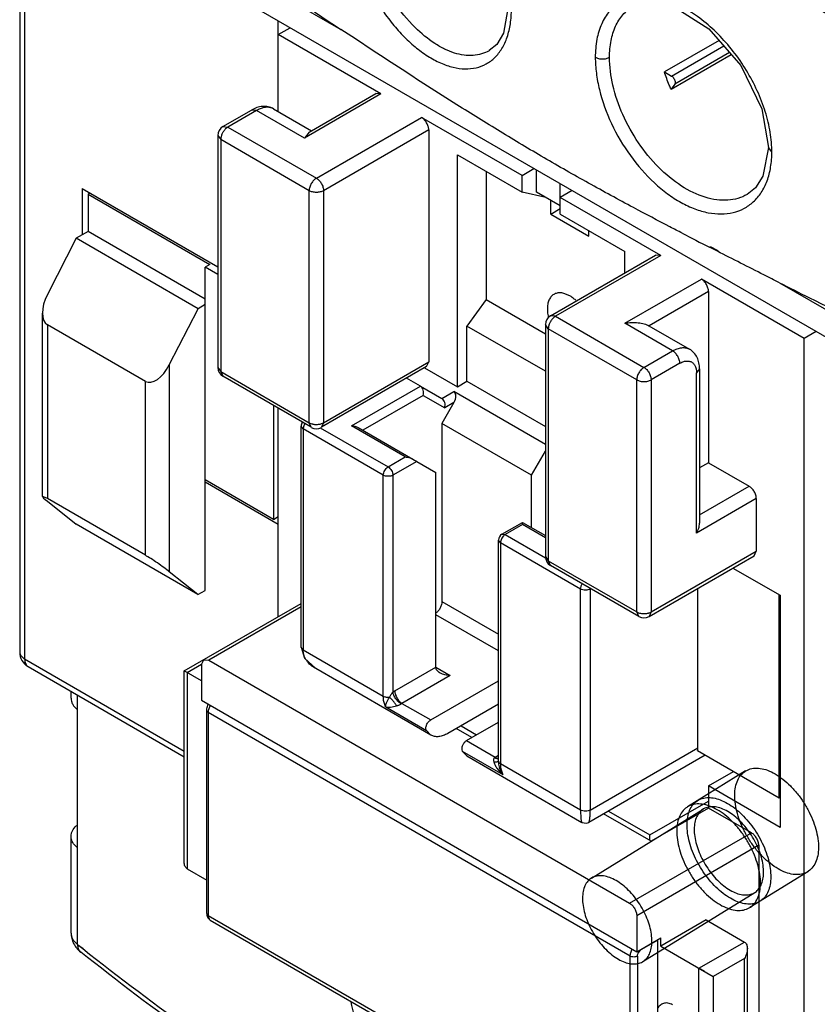
# Model space of a CAD drawing. Units: millimetres. Extents: x 15 to 113, y 33 to 145.
# Drawn here: x 15 to 38, y 57 to 86 of the extents above; entities that cross this region are included whole.
import ezdxf

# ---------------------------------------------------------------- set-up
doc = ezdxf.new("R2010")
doc.units = ezdxf.units.MM
doc.header["$LTSCALE"] = 11.535652
doc.layers.get('0').update_dxf_attribs({"linetype": 'CONTINUOUS'})

msp = doc.modelspace()

# ---------------------------------------------------------------- linework, layer by layer
at = {"color": 7, "linetype": 'CONTINUOUS'}
for p, q in [((15.01, 90.75), (24.012, 85.552)), ((14.51, 90.341), (14.51, 67.153)), ((14.657, 90.137), (14.657, 66.949)), ((45.628, 72.256), (14.657, 90.137)), ((22.152, 83.127), (22.152, 85.81)), ((22.152, 85.402), (22.506, 85.606)), ((25.193, 83.646), (22.152, 85.402)), ((35.191, 85.23), (33.576, 84.297)), ((33.79, 84.173), (35.334, 85.065)), ((28.396, 84.927), (28.393, 84.925)), ((33.775, 83.784), (35.554, 84.811)), ((35.502, 84.872), (33.882, 83.937)), ((33.576, 84.297), (33.79, 84.173)), ((33.882, 83.937), (33.775, 83.784)), ((25.193, 83.646), (22.93, 82.34)), ((23.07, 82.522), (25.043, 83.661)), ((25.193, 83.646), (25.043, 83.661)), ((20.517, 82.681), (21.366, 83.171)), ((21.516, 83.156), (20.667, 82.666)), ((21.516, 83.156), (21.366, 83.171)), ((22.93, 82.34), (21.516, 83.156)), ((22.016, 83.206), (23.135, 82.56)), ((23.284, 81.156), (26.395, 82.952)), ((29.365, 81.238), (26.395, 82.952)), ((20.517, 82.681), (20.667, 82.666)), ((20.667, 82.666), (23.284, 81.156)), ((20.367, 82.421), (20.367, 75.563)), ((20.367, 82.421), (20.455, 82.299)), ((23.07, 82.522), (22.93, 82.34)), ((26.607, 82.585), (23.496, 80.788)), ((26.607, 82.585), (26.607, 75.726)), ((20.455, 82.299), (20.455, 75.44)), ((23.071, 80.788), (20.455, 82.299)), ((27.456, 74.991), (27.456, 81.85)), ((27.456, 81.85), (29.365, 80.748)), ((36.652, 82.066), (36.652, 82.067)), ((36.754, 81.936), (36.652, 82.066)), ((28.304, 81.36), (28.304, 77.571)), ((29.365, 81.238), (29.718, 81.442)), ((29.365, 80.748), (29.365, 81.238)), ((29.789, 80.748), (29.789, 81.401)), ((30.496, 80.094), (30.496, 80.993)), ((16.354, 80.854), (16.354, 79.482)), ((16.354, 80.854), (20.367, 78.537)), ((16.587, 80.719), (16.531, 80.686)), ((16.531, 80.686), (16.531, 79.584)), ((16.531, 80.686), (20.137, 78.604)), ((23.071, 73.93), (23.071, 80.788)), ((23.496, 80.788), (23.496, 73.93)), ((30.072, 80.584), (29.365, 80.748)), ((30.496, 80.339), (29.789, 80.748)), ((30.85, 80.789), (30.496, 80.584)), ((36.025, 80.677), (36.023, 80.676)), ((30.213, 80.094), (30.213, 80.503)), ((33.466, 78.87), (30.496, 80.584)), ((30.213, 80.094), (30.496, 80.258)), ((30.213, 80.094), (31.345, 79.441)), ((30.496, 80.094), (32.405, 78.992)), ((16.531, 79.584), (16.18, 79.381)), ((19.998, 77.582), (16.531, 79.584)), ((31.345, 79.441), (31.345, 79.605)), ((16.18, 79.381), (15.329, 77.719)), ((19.786, 77.299), (16.18, 79.381)), ((30.205, 77.088), (33.316, 78.885)), ((32.405, 78.359), (32.405, 78.992)), ((33.466, 78.87), (33.316, 78.885)), ((35.142, 78.997), (34.909, 79.116)), ((35.17, 79.006), (34.939, 79.126)), ((20.137, 78.604), (19.998, 78.524)), ((33.466, 78.87), (30.355, 77.074)), ((19.998, 72.237), (19.998, 78.524)), ((20.367, 78.311), (19.998, 78.524)), ((32.405, 76.869), (34.668, 78.176)), ((37.709, 76.42), (34.668, 78.176)), ((36.98, 78.066), (45.982, 72.869)), ((30.779, 77.678), (30.603, 77.752)), ((34.88, 77.808), (33.122, 76.794)), ((34.88, 77.808), (34.88, 72.746)), ((19.998, 77.422), (19.786, 77.299)), ((28.304, 77.571), (27.738, 76.787)), ((28.304, 77.571), (30.055, 76.561)), ((15.182, 71.747), (15.182, 77.171)), ((18.935, 75.637), (19.786, 77.299)), ((30.355, 77.074), (30.205, 77.088)), ((30.355, 77.074), (32.971, 75.563)), ((33.82, 76.053), (32.405, 76.869)), ((15.329, 76.824), (15.329, 71.685)), ((18.228, 75.15), (15.329, 76.824)), ((27.738, 75.155), (27.738, 76.787)), ((30.055, 75.45), (27.738, 76.787)), ((30.143, 76.706), (30.055, 76.829)), ((30.055, 76.829), (30.055, 69.97)), ((30.143, 76.706), (30.143, 69.847)), ((32.759, 75.196), (30.143, 76.706)), ((33.117, 76.796), (34.32, 76.102)), ((38.062, 76.624), (37.709, 76.42)), ((37.709, 53.558), (37.709, 76.42)), ((32.971, 75.563), (33.82, 76.053)), ((23.496, 73.93), (26.607, 75.726)), ((26.545, 75.589), (26.607, 75.726)), ((34.032, 75.685), (33.183, 75.196)), ((18.935, 75.637), (18.935, 69.525)), ((20.367, 75.563), (20.455, 75.44)), ((20.455, 75.44), (20.517, 75.303)), ((20.455, 75.44), (23.071, 73.93)), ((26.545, 75.589), (23.434, 73.793)), ((26.483, 75.553), (27.456, 74.991)), ((34.615, 75.522), (34.527, 75.4)), ((34.527, 70.664), (34.527, 75.4)), ((34.615, 75.522), (34.615, 70.96)), ((18.228, 70.011), (18.228, 75.15)), ((23.134, 73.793), (20.517, 75.303)), ((26.36, 75.012), (25.952, 75.247)), ((27.456, 74.991), (27.738, 75.155)), ((27.738, 75.155), (30.055, 73.817)), ((32.759, 68.337), (32.759, 75.196)), ((33.183, 75.196), (33.183, 68.337)), ((24.321, 73.835), (26.36, 75.012)), ((26.36, 75.012), (26.996, 74.644)), ((26.996, 74.644), (27.349, 74.848)), ((30.055, 73.287), (27.349, 74.848)), ((26.442, 74.733), (24.662, 73.705)), ((26.442, 74.733), (27.079, 74.366)), ((27.349, 74.522), (26.996, 73.909)), ((27.349, 74.522), (27.079, 74.366)), ((22.013, 74.439), (22.013, 71.073)), ((22.152, 68.193), (22.152, 74.359)), ((22.859, 73.916), (22.859, 73.951)), ((23.134, 73.793), (23.071, 73.93)), ((23.496, 73.93), (23.434, 73.793)), ((22.836, 67.295), (22.836, 73.828)), ((22.895, 73.746), (22.836, 73.828)), ((22.895, 73.746), (22.895, 67.214)), ((25.264, 72.379), (22.895, 73.746)), ((23.401, 73.781), (25.405, 72.623)), ((25.912, 72.916), (24.321, 73.835)), ((24.521, 73.787), (26.819, 72.46)), ((26.996, 73.909), (26.996, 68.643)), ((29.648, 72.379), (26.996, 73.909)), ((29.648, 72.379), (30.055, 73.084)), ((25.405, 72.623), (25.912, 72.916)), ((26.253, 72.787), (25.546, 72.379)), ((34.88, 72.746), (34.615, 72.593)), ((34.88, 72.746), (36.082, 72.052)), ((19.998, 72.237), (19.996, 72.236)), ((19.996, 68.969), (19.996, 72.236)), ((19.996, 72.178), (22.152, 70.933)), ((22.013, 71.073), (19.998, 72.237)), ((25.264, 65.847), (25.264, 72.379)), ((25.546, 72.379), (25.546, 65.964)), ((26.819, 66.704), (26.819, 72.46)), ((29.648, 70.827), (29.648, 72.379)), ((34.615, 71.205), (36.082, 72.052)), ((18.228, 70.011), (15.329, 71.685)), ((15.329, 71.607), (16.177, 70.929)), ((36.294, 71.685), (34.527, 70.664)), ((36.294, 71.685), (36.294, 70.133)), ((22.013, 71.073), (22.152, 71.154)), ((19.783, 68.847), (16.177, 70.929)), ((28.77, 70.633), (29.377, 70.984)), ((29.377, 70.916), (28.87, 70.623)), ((29.377, 70.916), (29.377, 70.984)), ((29.377, 70.984), (30.055, 70.592)), ((30.055, 70.525), (29.377, 70.916)), ((28.67, 63.928), (28.67, 70.46)), ((28.728, 70.378), (28.67, 70.46)), ((28.77, 70.633), (28.87, 70.623)), ((28.87, 70.623), (30.061, 69.935)), ((28.728, 70.378), (28.728, 63.846)), ((31.097, 69.011), (28.728, 70.378)), ((30.055, 69.97), (30.143, 69.847)), ((33.121, 68.2), (36.232, 69.996)), ((33.183, 68.337), (36.294, 70.133)), ((36.232, 69.996), (36.294, 70.133)), ((30.143, 69.847), (30.205, 69.71)), ((30.143, 69.847), (32.759, 68.337)), ((32.821, 68.2), (30.205, 69.71)), ((35.604, 69.633), (37.002, 68.827)), ((19.783, 68.847), (18.935, 69.525)), ((31.097, 62.479), (31.097, 69.011)), ((31.398, 69.021), (31.38, 69.011)), ((31.38, 69.011), (31.38, 62.479)), ((34.562, 64.316), (34.562, 69.032)), ((19.783, 68.847), (19.996, 68.969)), ((36.966, 62.846), (36.966, 68.847)), ((37.002, 68.827), (37.002, 61.968)), ((19.377, 66.591), (22.836, 68.588)), ((22.836, 68.487), (20.102, 66.908)), ((26.996, 68.643), (28.67, 67.677)), ((28.67, 67.187), (26.819, 68.255)), ((32.821, 68.2), (32.759, 68.337)), ((33.183, 68.337), (33.121, 68.2)), ((22.895, 67.214), (22.836, 67.295)), ((14.657, 66.949), (19.377, 64.223)), ((22.895, 67.214), (25.264, 65.847)), ((14.76, 66.72), (19.377, 64.054)), ((19.889, 66.785), (19.465, 66.54)), ((19.889, 66.785), (19.952, 66.923)), ((19.889, 66.785), (19.889, 65.724)), ((19.952, 66.923), (20.102, 66.908)), ((20.102, 66.908), (32.547, 59.723)), ((26.673, 64.695), (23.267, 66.661)), ((25.603, 66.002), (26.819, 66.704)), ((26.819, 66.704), (27.243, 66.459)), ((19.377, 60.938), (19.377, 66.591)), ((19.889, 66.296), (19.377, 66.591)), ((19.382, 66.589), (19.377, 66.591)), ((19.465, 66.54), (19.465, 60.743)), ((27.243, 66.459), (25.815, 65.634)), ((26.664, 65.145), (28.67, 66.303)), ((16.028, 65.787), (16.028, 65.988)), ((16.221, 58.506), (16.221, 65.876)), ((19.889, 65.724), (32.759, 58.294)), ((25.335, 65.53), (26.537, 64.836)), ((25.815, 65.634), (26.664, 65.145)), ((28.67, 65.609), (27.173, 64.744)), ((20.04, 59.427), (20.04, 65.428)), ((20.084, 65.367), (20.084, 59.365)), ((32.564, 58.161), (20.084, 65.367)), ((27.562, 64.969), (28.021, 64.703)), ((27.725, 64.532), (28.67, 65.078)), ((26.673, 64.695), (26.537, 64.836)), ((27.88, 64.622), (27.42, 64.887)), ((27.725, 64.532), (28.573, 64.042)), ((27.598, 64.224), (28.8, 63.53)), ((27.598, 64.224), (27.733, 64.082)), ((27.733, 64.082), (31.138, 62.117)), ((28.573, 64.042), (28.67, 64.098)), ((34.784, 64.106), (31.339, 62.116)), ((31.38, 62.479), (34.562, 64.316)), ((34.558, 64.236), (36.966, 62.846)), ((28.67, 63.928), (28.674, 63.838)), ((28.674, 63.838), (28.674, 63.838)), ((31.097, 62.479), (28.728, 63.846)), ((35.974, 63.635), (34.259, 62.576)), ((34.88, 63.193), (35.623, 63.622)), ((37.002, 61.968), (34.88, 63.193)), ((34.88, 63.193), (34.88, 62.54)), ((36.966, 62.846), (37.002, 62.866)), ((33.148, 61.744), (34.88, 62.744)), ((31.418, 60.468), (34.721, 62.509)), ((33.183, 61.56), (31.779, 62.371)), ((31.92, 62.452), (33.148, 61.744)), ((34.88, 62.54), (33.183, 61.56)), ((36.153, 61.805), (34.88, 62.54)), ((16.028, 58.846), (16.028, 61.704)), ((32.547, 59.723), (36.153, 61.805)), ((33.148, 61.58), (33.148, 61.744)), ((36.365, 61.438), (32.759, 59.355)), ((36.365, 61.438), (36.365, 54.334)), ((19.465, 60.743), (20.04, 60.411)), ((37.813, 60.657), (36.098, 59.598)), ((32.942, 58.001), (36.245, 60.041)), ((20.084, 59.365), (32.564, 52.16)), ((20.146, 59.228), (32.627, 52.023)), ((32.759, 59.355), (32.759, 58.294)), ((34.809, 59.233), (33.466, 58.457)), ((34.809, 59.233), (35.941, 58.58)), ((16.221, 58.506), (16.388, 58.389)), ((16.221, 58.506), (16.375, 58.384)), ((32.759, 58.294), (33.466, 58.702)), ((33.378, 58.631), (32.883, 58.345)), ((33.378, 52.385), (33.378, 58.631)), ((33.466, 58.457), (33.466, 58.702)), ((34.597, 57.804), (35.941, 58.58)), ((33.466, 58.457), (35.022, 57.559)), ((36.029, 52.732), (36.029, 58.386)), ((32.564, 52.16), (32.564, 58.161)), ((32.777, 58.161), (32.777, 52.16)), ((35.941, 58.09), (35.022, 57.559)), ((35.941, 52.783), (35.941, 58.09)), ((34.759, 57.711), (34.597, 57.804)), ((34.597, 52.007), (34.597, 57.804)), ((35.022, 57.559), (35.022, 52.252))]:
    msp.add_line(p, q, dxfattribs=at)
for points in [[(28.966, 86.284), (28.818, 85.441), (28.618, 85.112), (28.395, 84.927)], [(32.64, 86.228), (32.948, 86.341), (33.863, 86.22), (34.894, 85.571), (35.831, 84.492), (36.459, 83.203), (36.652, 82.067)], [(36.652, 82.066), (36.49, 81.216), (36.268, 80.873), (36.025, 80.677)], [(22.836, 67.295), (22.932, 66.971), (23.267, 66.661)], [(31.139, 62.116), (31.263, 62.091), (31.339, 62.116)]]:
    msp.add_lwpolyline(points, dxfattribs=at)
for centre, radius, start, end in [((20.667, 82.421), 0.3, 119.9999, 180), ((33.56, 81.936), 3.194, 0.0158, 2.4005), ((119.466, 244.795), 186.009, 242.68254, 242.96177), ((30.355, 76.829), 0.3, 119.9998, 180), ((31.368, 77.334), 1.257, 191.1144, 193.4358), ((20.667, 75.563), 0.3, 180, 240.0006), ((23.036, 73.828), 0.2, 144.7485, 180), ((23.234, 73.713), 0.344, 146.8644, 149.9994), ((23.284, 74.052), 0.3, 240.0006, 299.9999), ((28.87, 70.46), 0.2, 119.9999, 180), ((30.355, 69.97), 0.3, 180, 240.0006), ((32.971, 68.459), 0.3, 240.0006, 299.9999), ((15.01, 67.153), 0.5, 179.9993, 240.0006), ((28.779, 63.953), 0.117, 220.536, 225.9243), ((16.45, 58.455), 0.218, 223.5951, 231.7173)]:
    msp.add_arc(centre, radius, start, end, dxfattribs=at)
for centre, major_axis, ratio, start_param, end_param in [((15.682, 77.515), (0.34, 0.698), 0.524986, 1.534162, 3.104958), ((18.581, 75.841), (0.34, 0.698), 0.524986, -3.178227, -1.607431), ((27.208, 74.603), (0.141, 0.245), 0.577349, -1.57079, 0.000006), ((15.682, 71.403), (0.499, -0.346), 0.074946, 2.408143, 3.978939), ((18.581, 69.729), (0.499, -0.346), 0.074946, 0.837346, 2.408143)]:
    msp.add_ellipse(centre, major_axis=major_axis, ratio=ratio, start_param=start_param, end_param=end_param, dxfattribs=at)
for points, knots in [([(16.221, 91.166), (16.838, 90.679), (19.373, 88.723), (21.995, 86.881), (24.012, 85.552)], [0, 0, 0, 0, 0.245465, 1, 1, 1, 1]), ([(24.211, 89.178), (24.211, 89.021), (24.233, 88.696), (24.351, 88.022), (24.634, 87.167), (25.063, 86.362), (25.485, 85.772), (25.827, 85.379), (26.19, 85.04), (26.563, 84.764), (26.885, 84.589), (27.139, 84.489), (27.379, 84.418), (27.671, 84.376), (28.008, 84.407), (28.312, 84.52), (28.483, 84.648), (28.559, 84.721)], [0, 0, 0, 0, 0.064346, 0.133148, 0.279893, 0.430969, 0.505063, 0.576544, 0.644407, 0.707856, 0.766343, 0.793711, 0.819844, 0.868612, 0.913727, 0.956835, 1, 1, 1, 1]), ([(26.206, 85.61), (25.971, 85.843), (25.542, 86.375), (25.134, 87.127), (24.888, 87.768), (24.752, 88.247), (24.669, 88.714), (24.648, 89.022), (24.648, 89.17)], [0, 0, 0, 0, 0.250203, 0.512319, 0.642238, 0.768187, 0.888092, 1, 1, 1, 1]), ([(43.553, 83.591), (42.919, 83.875), (40.421, 85.012), (37.953, 86.216), (36.13, 87.155)], [0, 0, 0, 0, 0.252908, 1, 1, 1, 1]), ([(36.751, 82.069), (36.743, 82.268), (36.689, 82.678), (36.517, 83.292), (36.257, 83.905), (35.919, 84.496), (35.515, 85.044), (35.062, 85.53), (34.577, 85.937), (34.076, 86.25), (33.576, 86.458), (33.095, 86.552), (32.646, 86.525), (32.249, 86.371), (31.928, 86.095), (31.696, 85.714), (31.559, 85.247), (31.532, 84.909), (31.532, 84.731)], [0, 0, 0, 0, 0.06711, 0.138969, 0.214253, 0.291294, 0.368296, 0.443416, 0.514937, 0.581457, 0.642022, 0.696481, 0.745648, 0.791622, 0.837429, 0.886159, 0.940054, 1, 1, 1, 1]), ([(28.559, 84.721), (28.64, 84.8), (28.787, 84.99), (28.941, 85.332), (29.033, 85.73), (29.052, 86.015), (29.052, 86.163)], [0, 0, 0, 0, 0.218046, 0.454725, 0.714949, 1, 1, 1, 1]), ([(31.953, 84.733), (31.953, 84.897), (31.979, 85.211), (32.108, 85.643), (32.293, 85.941), (32.48, 86.123), (32.584, 86.196), (32.638, 86.227)], [0, 0, 0, 0, 0.287728, 0.545941, 0.779414, 0.890503, 1, 1, 1, 1]), ([(28.393, 84.926), (28.322, 84.885), (28.168, 84.819), (27.914, 84.775), (27.642, 84.787), (27.358, 84.852), (27.067, 84.97), (26.662, 85.201), (26.383, 85.435), (26.206, 85.61)], [0, 0, 0, 0, 0.10018, 0.203417, 0.312834, 0.430689, 0.558287, 0.696052, 1, 1, 1, 1]), ([(27.44, 83.326), (26.86, 83.692), (25.715, 84.431), (24.578, 85.18), (24.012, 85.552)], [0, 0, 0, 0, 0.503386, 1, 1, 1, 1]), ([(31.532, 84.731), (31.56, 84.715), (31.629, 84.69), (31.742, 84.677), (31.855, 84.69), (31.924, 84.716), (31.953, 84.733)], [0, 0, 0, 0, 0.225083, 0.496425, 0.770089, 1, 1, 1, 1]), ([(31.532, 84.731), (31.532, 84.575), (31.555, 84.253), (31.681, 83.587), (31.986, 82.746), (32.536, 81.812), (33.127, 81.133), (33.655, 80.694), (34.057, 80.434), (34.401, 80.273), (34.674, 80.182), (34.932, 80.12), (35.247, 80.088), (35.607, 80.129), (35.934, 80.249), (36.121, 80.38), (36.204, 80.456)], [0, 0, 0, 0, 0.062657, 0.129455, 0.27192, 0.419437, 0.563032, 0.63088, 0.694982, 0.754806, 0.783083, 0.81027, 0.861498, 0.909293, 0.954915, 1, 1, 1, 1]), ([(36.023, 80.676), (35.938, 80.627), (35.751, 80.547), (35.445, 80.495), (35.116, 80.508), (34.641, 80.615), (34.036, 80.917), (33.369, 81.474), (32.784, 82.193), (32.327, 83.015), (32.032, 83.871), (31.953, 84.455), (31.953, 84.733)], [0, 0, 0, 0, 0.044891, 0.091507, 0.141037, 0.194264, 0.312615, 0.445745, 0.588516, 0.733634, 0.873143, 1, 1, 1, 1]), ([(33.775, 83.784), (33.756, 83.826), (33.683, 83.995), (33.618, 84.167), (33.576, 84.297)], [0, 0, 0, 0, 0.252727, 1, 1, 1, 1]), ([(33.79, 84.173), (33.805, 84.165), (33.834, 84.141), (33.867, 84.095), (33.89, 84.044), (33.896, 84.007), (33.896, 83.99)], [0, 0, 0, 0, 0.237243, 0.499999, 0.762756, 1, 1, 1, 1]), ([(33.896, 83.99), (33.896, 83.985), (33.895, 83.966), (33.89, 83.948), (33.882, 83.937)], [0, 0, 0, 0, 0.27982, 1, 1, 1, 1]), ([(22.016, 83.206), (21.967, 83.234), (21.861, 83.275), (21.69, 83.284), (21.521, 83.249), (21.416, 83.2), (21.366, 83.171)], [0, 0, 0, 0, 0.247107, 0.493531, 0.743321, 1, 1, 1, 1]), ([(21.924, 83.242), (21.861, 83.257), (21.755, 83.254), (21.62, 83.211), (21.551, 83.176), (21.516, 83.156)], [0, 0, 0, 0, 0.456293, 0.716856, 1, 1, 1, 1]), ([(22.016, 83.206), (21.994, 83.218), (21.964, 83.231), (21.932, 83.24), (21.924, 83.242)], [0, 0, 0, 0, 0.746656, 1, 1, 1, 1]), ([(32.661, 80.286), (32.215, 80.525), (31.329, 81.007), (30.014, 81.756), (28.718, 82.528), (27.865, 83.059), (27.44, 83.326)], [0, 0, 0, 0, 0.250881, 0.501167, 0.750926, 1, 1, 1, 1]), ([(26.607, 82.585), (26.607, 82.62), (26.594, 82.693), (26.548, 82.796), (26.482, 82.887), (26.425, 82.935), (26.395, 82.952)], [0, 0, 0, 0, 0.237244, 0.500001, 0.762757, 1, 1, 1, 1]), ([(20.667, 82.666), (20.661, 82.663), (20.637, 82.648), (20.615, 82.629), (20.599, 82.614)], [0, 0, 0, 0, 0.236441, 1, 1, 1, 1]), ([(20.467, 82.385), (20.465, 82.377), (20.458, 82.349), (20.455, 82.32), (20.455, 82.299)], [0, 0, 0, 0, 0.262955, 1, 1, 1, 1]), ([(20.517, 82.508), (20.512, 82.498), (20.491, 82.459), (20.475, 82.417), (20.467, 82.385)], [0, 0, 0, 0, 0.255502, 1, 1, 1, 1]), ([(20.599, 82.614), (20.591, 82.606), (20.56, 82.574), (20.534, 82.537), (20.517, 82.508)], [0, 0, 0, 0, 0.243047, 1, 1, 1, 1]), ([(36.204, 80.456), (36.294, 80.537), (36.457, 80.731), (36.629, 81.084), (36.732, 81.493), (36.754, 81.785), (36.754, 81.936)], [0, 0, 0, 0, 0.223844, 0.461968, 0.719948, 1, 1, 1, 1]), ([(23.284, 81.156), (23.253, 81.139), (23.197, 81.091), (23.13, 81), (23.085, 80.897), (23.071, 80.823), (23.071, 80.788)], [0, 0, 0, 0, 0.237217, 0.499998, 0.76278, 1, 1, 1, 1]), ([(23.284, 81.156), (23.314, 81.139), (23.371, 81.091), (23.437, 81), (23.483, 80.897), (23.496, 80.823), (23.496, 80.788)], [0, 0, 0, 0, 0.237218, 0.499999, 0.762781, 1, 1, 1, 1]), ([(23.496, 80.788), (23.466, 80.771), (23.396, 80.746), (23.284, 80.734), (23.172, 80.746), (23.102, 80.771), (23.071, 80.788)], [0, 0, 0, 0, 0.237218, 0.499999, 0.762781, 1, 1, 1, 1]), ([(34.103, 79.53), (33.982, 79.592), (33.5, 79.842), (33.02, 80.095), (32.661, 80.286)], [0, 0, 0, 0, 0.250596, 1, 1, 1, 1]), ([(36.98, 78.066), (36.826, 78.144), (36.213, 78.454), (35.6, 78.764), (35.142, 78.997)], [0, 0, 0, 0, 0.251407, 1, 1, 1, 1]), ([(34.88, 77.808), (34.88, 77.843), (34.867, 77.916), (34.822, 78.02), (34.755, 78.11), (34.698, 78.158), (34.668, 78.176)], [0, 0, 0, 0, 0.237244, 0.500001, 0.762757, 1, 1, 1, 1]), ([(36.98, 78.066), (37.274, 77.917), (38.458, 77.323), (39.65, 76.744), (40.549, 76.318)], [0, 0, 0, 0, 0.248568, 1, 1, 1, 1]), ([(30.603, 77.752), (30.564, 77.762), (30.487, 77.774), (30.373, 77.759), (30.275, 77.71), (30.198, 77.628), (30.144, 77.521), (30.104, 77.34), (30.115, 77.191), (30.135, 77.092)], [0, 0, 0, 0, 0.12187, 0.232484, 0.33804, 0.44619, 0.563753, 0.694923, 1, 1, 1, 1]), ([(30.956, 77.548), (30.941, 77.561), (30.886, 77.608), (30.826, 77.651), (30.779, 77.678)], [0, 0, 0, 0, 0.261014, 1, 1, 1, 1]), ([(30.205, 76.915), (30.199, 76.905), (30.178, 76.866), (30.162, 76.824), (30.154, 76.792)], [0, 0, 0, 0, 0.255502, 1, 1, 1, 1]), ([(30.286, 77.021), (30.278, 77.013), (30.248, 76.981), (30.222, 76.944), (30.205, 76.915)], [0, 0, 0, 0, 0.243047, 1, 1, 1, 1]), ([(30.355, 77.074), (30.349, 77.07), (30.324, 77.055), (30.302, 77.036), (30.286, 77.021)], [0, 0, 0, 0, 0.236441, 1, 1, 1, 1]), ([(32.405, 76.869), (32.472, 76.881), (32.605, 76.894), (32.798, 76.888), (32.948, 76.863), (33.052, 76.829), (33.097, 76.808), (33.117, 76.796)], [0, 0, 0, 0, 0.279701, 0.547788, 0.79456, 0.904649, 1, 1, 1, 1]), ([(30.154, 76.792), (30.152, 76.785), (30.146, 76.756), (30.143, 76.727), (30.143, 76.706)], [0, 0, 0, 0, 0.262955, 1, 1, 1, 1]), ([(33.82, 76.053), (33.863, 76.078), (33.951, 76.12), (34.085, 76.152), (34.211, 76.149), (34.286, 76.122), (34.319, 76.102)], [0, 0, 0, 0, 0.289526, 0.5491, 0.782251, 1, 1, 1, 1]), ([(34.032, 75.685), (34.032, 75.72), (34.019, 75.794), (33.973, 75.897), (33.907, 75.988), (33.85, 76.036), (33.82, 76.053)], [0, 0, 0, 0, 0.237219, 0.500001, 0.762782, 1, 1, 1, 1]), ([(34.615, 75.522), (34.615, 75.58), (34.604, 75.696), (34.551, 75.86), (34.456, 76.003), (34.368, 76.075), (34.319, 76.103)], [0, 0, 0, 0, 0.256728, 0.506311, 0.753137, 1, 1, 1, 1]), ([(34.032, 75.685), (34.068, 75.707), (34.14, 75.74), (34.252, 75.759), (34.354, 75.741), (34.41, 75.704), (34.432, 75.681)], [0, 0, 0, 0, 0.29325, 0.549994, 0.778931, 1, 1, 1, 1]), ([(34.432, 75.681), (34.454, 75.658), (34.493, 75.601), (34.512, 75.534), (34.518, 75.499)], [0, 0, 0, 0, 0.470116, 1, 1, 1, 1]), ([(32.971, 75.563), (32.941, 75.546), (32.884, 75.498), (32.817, 75.407), (32.772, 75.304), (32.759, 75.23), (32.759, 75.196)], [0, 0, 0, 0, 0.237217, 0.499998, 0.76278, 1, 1, 1, 1]), ([(32.971, 75.563), (33.001, 75.546), (33.058, 75.498), (33.125, 75.407), (33.17, 75.304), (33.183, 75.23), (33.183, 75.196)], [0, 0, 0, 0, 0.237218, 0.499999, 0.762781, 1, 1, 1, 1]), ([(34.518, 75.499), (34.52, 75.491), (34.525, 75.458), (34.527, 75.425), (34.527, 75.4)], [0, 0, 0, 0, 0.241306, 1, 1, 1, 1]), ([(32.759, 75.196), (32.789, 75.178), (32.859, 75.153), (32.971, 75.141), (33.083, 75.153), (33.153, 75.178), (33.183, 75.196)], [0, 0, 0, 0, 0.237219, 0.500001, 0.762782, 1, 1, 1, 1]), ([(26.442, 74.733), (26.45, 74.758), (26.458, 74.812), (26.448, 74.892), (26.416, 74.964), (26.38, 75), (26.36, 75.012)], [0, 0, 0, 0, 0.257074, 0.519718, 0.772128, 1, 1, 1, 1]), ([(27.079, 74.366), (27.086, 74.391), (27.094, 74.445), (27.084, 74.525), (27.053, 74.596), (27.016, 74.633), (26.996, 74.644)], [0, 0, 0, 0, 0.25707, 0.519712, 0.772125, 1, 1, 1, 1]), ([(23.071, 73.93), (23.077, 73.926), (23.103, 73.913), (23.13, 73.903), (23.151, 73.897)], [0, 0, 0, 0, 0.23644, 1, 1, 1, 1]), ([(23.416, 73.897), (23.423, 73.899), (23.451, 73.908), (23.477, 73.919), (23.496, 73.93)], [0, 0, 0, 0, 0.262956, 1, 1, 1, 1]), ([(22.902, 73.803), (22.901, 73.798), (22.897, 73.78), (22.895, 73.76), (22.895, 73.746)], [0, 0, 0, 0, 0.262955, 1, 1, 1, 1]), ([(22.936, 73.886), (22.932, 73.879), (22.918, 73.853), (22.908, 73.825), (22.902, 73.803)], [0, 0, 0, 0, 0.255502, 1, 1, 1, 1]), ([(23.151, 73.897), (23.162, 73.894), (23.205, 73.883), (23.25, 73.879), (23.284, 73.879)], [0, 0, 0, 0, 0.243047, 1, 1, 1, 1]), ([(23.284, 73.879), (23.295, 73.879), (23.339, 73.881), (23.384, 73.888), (23.416, 73.897)], [0, 0, 0, 0, 0.255502, 1, 1, 1, 1]), ([(24.321, 73.835), (24.356, 73.835), (24.425, 73.828), (24.492, 73.804), (24.521, 73.787)], [0, 0, 0, 0, 0.507233, 1, 1, 1, 1]), ([(25.912, 72.916), (25.947, 72.916), (26.016, 72.909), (26.083, 72.885), (26.112, 72.868)], [0, 0, 0, 0, 0.507229, 1, 1, 1, 1]), ([(25.264, 72.379), (25.264, 72.402), (25.272, 72.451), (25.303, 72.519), (25.347, 72.58), (25.385, 72.612), (25.405, 72.623)], [0, 0, 0, 0, 0.23722, 0.500002, 0.762783, 1, 1, 1, 1]), ([(25.405, 72.623), (25.425, 72.612), (25.463, 72.58), (25.507, 72.519), (25.538, 72.451), (25.546, 72.402), (25.546, 72.379)], [0, 0, 0, 0, 0.237218, 0.499999, 0.762781, 1, 1, 1, 1]), ([(25.546, 72.379), (25.526, 72.367), (25.48, 72.35), (25.405, 72.342), (25.33, 72.35), (25.284, 72.367), (25.264, 72.379)], [0, 0, 0, 0, 0.237218, 0.499999, 0.762781, 1, 1, 1, 1]), ([(36.294, 71.685), (36.294, 71.719), (36.281, 71.793), (36.236, 71.896), (36.169, 71.987), (36.112, 72.035), (36.082, 72.052)], [0, 0, 0, 0, 0.237244, 0.500001, 0.762757, 1, 1, 1, 1]), ([(34.527, 70.664), (34.553, 70.71), (34.595, 70.805), (34.615, 70.909), (34.615, 70.96)], [0, 0, 0, 0, 0.507189, 1, 1, 1, 1]), ([(28.736, 70.435), (28.735, 70.43), (28.731, 70.412), (28.728, 70.392), (28.728, 70.378)], [0, 0, 0, 0, 0.262955, 1, 1, 1, 1]), ([(28.77, 70.518), (28.766, 70.511), (28.752, 70.485), (28.741, 70.457), (28.736, 70.435)], [0, 0, 0, 0, 0.255502, 1, 1, 1, 1]), ([(28.824, 70.588), (28.819, 70.583), (28.798, 70.561), (28.781, 70.537), (28.77, 70.518)], [0, 0, 0, 0, 0.243047, 1, 1, 1, 1]), ([(28.87, 70.623), (28.866, 70.621), (28.85, 70.611), (28.835, 70.598), (28.824, 70.588)], [0, 0, 0, 0, 0.236441, 1, 1, 1, 1]), ([(31.097, 69.011), (31.097, 69.037), (31.108, 69.092), (31.133, 69.142), (31.148, 69.166)], [0, 0, 0, 0, 0.474882, 1, 1, 1, 1]), ([(31.38, 69.011), (31.36, 68.999), (31.313, 68.982), (31.239, 68.974), (31.164, 68.982), (31.117, 68.999), (31.097, 69.011)], [0, 0, 0, 0, 0.237218, 0.499999, 0.762781, 1, 1, 1, 1]), ([(26.996, 68.643), (26.996, 68.612), (26.986, 68.548), (26.949, 68.455), (26.894, 68.37), (26.847, 68.321), (26.821, 68.301)], [0, 0, 0, 0, 0.232558, 0.489911, 0.752385, 1, 1, 1, 1]), ([(32.759, 68.337), (32.765, 68.334), (32.79, 68.32), (32.818, 68.31), (32.839, 68.304)], [0, 0, 0, 0, 0.23644, 1, 1, 1, 1]), ([(32.839, 68.304), (32.849, 68.301), (32.893, 68.291), (32.937, 68.286), (32.971, 68.286)], [0, 0, 0, 0, 0.243047, 1, 1, 1, 1]), ([(32.971, 68.286), (32.982, 68.286), (33.027, 68.288), (33.071, 68.295), (33.103, 68.304)], [0, 0, 0, 0, 0.255502, 1, 1, 1, 1]), ([(33.103, 68.304), (33.11, 68.306), (33.138, 68.315), (33.165, 68.326), (33.183, 68.337)], [0, 0, 0, 0, 0.262956, 1, 1, 1, 1]), ([(14.51, 67.153), (14.51, 67.139), (14.513, 67.12), (14.518, 67.102), (14.52, 67.097)], [0, 0, 0, 0, 0.746106, 1, 1, 1, 1]), ([(14.52, 67.097), (14.53, 67.067), (14.569, 67.008), (14.625, 66.967), (14.657, 66.949)], [0, 0, 0, 0, 0.457956, 1, 1, 1, 1]), ([(14.657, 66.949), (14.657, 66.923), (14.661, 66.875), (14.68, 66.809), (14.713, 66.755), (14.744, 66.729), (14.76, 66.72)], [0, 0, 0, 0, 0.289537, 0.549109, 0.782251, 1, 1, 1, 1]), ([(23.267, 66.661), (23.214, 66.691), (23.115, 66.76), (22.994, 66.89), (22.914, 67.044), (22.895, 67.158), (22.895, 67.214)], [0, 0, 0, 0, 0.261776, 0.513566, 0.75831, 1, 1, 1, 1]), ([(26.943, 66.531), (26.926, 66.54), (26.894, 66.562), (26.854, 66.603), (26.826, 66.651), (26.819, 66.686), (26.819, 66.704)], [0, 0, 0, 0, 0.265465, 0.520935, 0.764981, 1, 1, 1, 1]), ([(27.243, 66.459), (27.191, 66.459), (27.087, 66.47), (26.988, 66.505), (26.943, 66.531)], [0, 0, 0, 0, 0.507198, 1, 1, 1, 1]), ([(16.028, 65.787), (16.028, 65.756), (16.037, 65.693), (16.076, 65.603), (16.138, 65.519), (16.191, 65.469), (16.221, 65.446)], [0, 0, 0, 0, 0.226416, 0.463544, 0.720013, 1, 1, 1, 1]), ([(25.335, 65.53), (25.323, 65.552), (25.278, 65.651), (25.264, 65.763), (25.264, 65.847)], [0, 0, 0, 0, 0.227339, 1, 1, 1, 1]), ([(25.264, 65.847), (25.289, 65.832), (25.35, 65.813), (25.412, 65.811), (25.445, 65.815)], [0, 0, 0, 0, 0.476038, 1, 1, 1, 1]), ([(25.335, 65.53), (25.334, 65.548), (25.339, 65.588), (25.36, 65.654), (25.396, 65.732), (25.427, 65.786), (25.445, 65.815)], [0, 0, 0, 0, 0.167409, 0.390685, 0.669854, 1, 1, 1, 1]), ([(25.546, 65.964), (25.527, 65.943), (25.49, 65.895), (25.46, 65.843), (25.445, 65.815)], [0, 0, 0, 0, 0.469891, 1, 1, 1, 1]), ([(25.656, 65.561), (25.642, 65.585), (25.61, 65.633), (25.557, 65.701), (25.502, 65.762), (25.463, 65.799), (25.445, 65.815)], [0, 0, 0, 0, 0.248499, 0.51866, 0.77753, 1, 1, 1, 1]), ([(25.603, 66.002), (25.599, 65.999), (25.579, 65.987), (25.56, 65.974), (25.546, 65.964)], [0, 0, 0, 0, 0.243062, 1, 1, 1, 1]), ([(25.793, 65.619), (25.764, 65.636), (25.705, 65.682), (25.63, 65.768), (25.574, 65.864), (25.551, 65.933), (25.546, 65.964)], [0, 0, 0, 0, 0.232112, 0.510357, 0.782593, 1, 1, 1, 1]), ([(25.603, 66.002), (25.603, 65.967), (25.616, 65.894), (25.662, 65.791), (25.728, 65.7), (25.785, 65.652), (25.815, 65.634)], [0, 0, 0, 0, 0.237219, 0.500001, 0.762782, 1, 1, 1, 1]), ([(20.04, 65.428), (20.04, 65.443), (20.045, 65.506), (20.068, 65.567), (20.091, 65.608)], [0, 0, 0, 0, 0.244353, 1, 1, 1, 1]), ([(20.146, 65.576), (20.127, 65.542), (20.097, 65.475), (20.084, 65.402), (20.084, 65.367)], [0, 0, 0, 0, 0.525485, 1, 1, 1, 1]), ([(25.335, 65.53), (25.382, 65.52), (25.492, 65.521), (25.598, 65.544), (25.656, 65.561)], [0, 0, 0, 0, 0.444303, 1, 1, 1, 1]), ([(25.656, 65.561), (25.667, 65.564), (25.69, 65.572), (25.726, 65.584), (25.761, 65.599), (25.782, 65.612), (25.793, 65.619)], [0, 0, 0, 0, 0.238561, 0.489996, 0.749312, 1, 1, 1, 1]), ([(25.815, 65.634), (25.814, 65.633), (25.806, 65.629), (25.798, 65.623), (25.793, 65.619)], [0, 0, 0, 0, 0.243063, 1, 1, 1, 1]), ([(20.084, 65.367), (20.077, 65.371), (20.065, 65.379), (20.051, 65.394), (20.042, 65.41), (20.04, 65.422), (20.04, 65.428)], [0, 0, 0, 0, 0.289582, 0.549151, 0.782249, 1, 1, 1, 1]), ([(26.537, 64.836), (26.525, 64.858), (26.518, 64.916), (26.541, 65.003), (26.59, 65.085), (26.638, 65.129), (26.664, 65.145)], [0, 0, 0, 0, 0.205371, 0.464896, 0.744946, 1, 1, 1, 1]), ([(27.173, 64.744), (27.129, 64.719), (27.042, 64.677), (26.907, 64.645), (26.781, 64.648), (26.706, 64.676), (26.673, 64.695)], [0, 0, 0, 0, 0.289669, 0.549124, 0.78224, 1, 1, 1, 1]), ([(27.725, 64.532), (27.698, 64.517), (27.65, 64.473), (27.602, 64.39), (27.578, 64.304), (27.586, 64.245), (27.598, 64.224)], [0, 0, 0, 0, 0.255054, 0.535105, 0.794629, 1, 1, 1, 1]), ([(28.55, 64.027), (28.552, 64.028), (28.56, 64.034), (28.567, 64.039), (28.573, 64.042)], [0, 0, 0, 0, 0.256917, 1, 1, 1, 1]), ([(28.573, 64.042), (28.582, 64.037), (28.614, 64.021), (28.651, 64.012), (28.677, 64.014)], [0, 0, 0, 0, 0.278045, 1, 1, 1, 1]), ([(34.558, 64.236), (34.559, 64.243), (34.561, 64.269), (34.562, 64.296), (34.562, 64.316)], [0, 0, 0, 0, 0.245103, 1, 1, 1, 1]), ([(28.55, 64.027), (28.542, 64.02), (28.528, 64.002), (28.522, 63.968), (28.524, 63.935), (28.528, 63.912), (28.531, 63.901)], [0, 0, 0, 0, 0.246629, 0.490462, 0.741993, 1, 1, 1, 1]), ([(28.531, 63.901), (28.554, 63.901), (28.587, 63.902), (28.627, 63.908), (28.644, 63.913), (28.651, 63.916)], [0, 0, 0, 0, 0.571687, 0.808797, 1, 1, 1, 1]), ([(28.531, 63.901), (28.539, 63.867), (28.567, 63.799), (28.651, 63.668), (28.736, 63.581), (28.8, 63.53)], [0, 0, 0, 0, 0.223978, 0.472458, 1, 1, 1, 1]), ([(28.55, 64.027), (28.571, 64.015), (28.611, 63.996), (28.657, 63.994), (28.676, 64)], [0, 0, 0, 0, 0.546831, 1, 1, 1, 1]), ([(28.651, 63.916), (28.653, 63.917), (28.658, 63.919), (28.663, 63.922), (28.666, 63.924)], [0, 0, 0, 0, 0.279297, 1, 1, 1, 1]), ([(28.67, 63.928), (28.67, 63.919), (28.674, 63.9), (28.684, 63.884), (28.69, 63.877)], [0, 0, 0, 0, 0.477942, 1, 1, 1, 1]), ([(28.674, 63.838), (28.68, 63.781), (28.707, 63.67), (28.765, 63.572), (28.8, 63.53)], [0, 0, 0, 0, 0.514505, 1, 1, 1, 1]), ([(28.698, 63.869), (28.7, 63.867), (28.709, 63.858), (28.72, 63.851), (28.728, 63.846)], [0, 0, 0, 0, 0.237884, 1, 1, 1, 1]), ([(28.728, 63.846), (28.728, 63.816), (28.733, 63.708), (28.761, 63.599), (28.8, 63.53)], [0, 0, 0, 0, 0.275386, 1, 1, 1, 1]), ([(36.937, 60.743), (36.857, 60.789), (36.699, 60.898), (36.479, 61.095), (36.273, 61.328), (36.087, 61.588), (35.928, 61.866), (35.802, 62.154), (35.711, 62.441), (35.66, 62.719), (35.65, 62.978), (35.682, 63.211), (35.756, 63.41), (35.871, 63.567), (36.025, 63.674), (36.21, 63.725), (36.416, 63.72), (36.635, 63.66), (36.778, 63.591), (36.851, 63.549)], [0, 0, 0, 0, 0.063268, 0.131403, 0.203098, 0.27678, 0.350738, 0.423243, 0.492666, 0.5576, 0.617006, 0.670394, 0.718057, 0.76132, 0.802599, 0.844925, 0.890992, 0.942485, 1, 1, 1, 1]), ([(36.851, 63.549), (36.93, 63.503), (37.088, 63.394), (37.308, 63.197), (37.515, 62.964), (37.7, 62.704), (37.859, 62.426), (37.986, 62.138), (38.076, 61.851), (38.128, 61.573), (38.138, 61.314), (38.106, 61.081), (38.032, 60.883), (37.917, 60.725), (37.762, 60.618), (37.578, 60.567), (37.372, 60.572), (37.153, 60.632), (37.009, 60.701), (36.937, 60.743)], [0, 0, 0, 0, 0.063268, 0.131403, 0.203098, 0.27678, 0.350738, 0.423243, 0.492666, 0.5576, 0.617006, 0.670394, 0.718057, 0.76132, 0.802599, 0.844925, 0.890992, 0.942485, 1, 1, 1, 1]), ([(35.136, 62.49), (35.063, 62.532), (34.92, 62.601), (34.701, 62.66), (34.495, 62.666), (34.31, 62.615), (34.156, 62.508), (34.041, 62.35), (33.967, 62.152), (33.935, 61.919), (33.945, 61.66), (33.996, 61.382), (34.087, 61.095), (34.213, 60.807), (34.372, 60.529), (34.558, 60.269), (34.764, 60.036), (34.984, 59.838), (35.142, 59.73), (35.222, 59.684)], [0, 0, 0, 0, 0.057515, 0.109008, 0.155075, 0.197401, 0.23868, 0.281943, 0.329606, 0.382994, 0.4424, 0.507334, 0.576757, 0.649262, 0.72322, 0.796902, 0.868597, 0.936732, 1, 1, 1, 1]), ([(34.246, 61.989), (34.244, 62.067), (34.249, 62.215), (34.296, 62.422), (34.38, 62.596), (34.5, 62.73), (34.654, 62.818), (34.833, 62.856), (35.029, 62.844), (35.237, 62.783), (35.451, 62.679), (35.665, 62.533), (35.873, 62.349), (36.07, 62.134), (36.25, 61.893), (36.406, 61.635), (36.536, 61.365), (36.634, 61.092), (36.699, 60.824), (36.718, 60.646), (36.721, 60.56)], [0, 0, 0, 0, 0.053382, 0.101512, 0.144852, 0.184671, 0.223772, 0.264453, 0.308759, 0.357926, 0.412355, 0.471821, 0.535635, 0.602787, 0.672055, 0.74195, 0.81059, 0.877508, 0.941049, 1, 1, 1, 1]), ([(36.509, 60.683), (36.506, 60.758), (36.489, 60.914), (36.43, 61.149), (36.34, 61.387), (36.221, 61.623), (36.078, 61.847), (35.914, 62.052), (35.736, 62.232), (35.55, 62.379), (35.362, 62.489), (35.177, 62.56), (35.001, 62.587), (34.838, 62.568), (34.697, 62.503), (34.585, 62.393), (34.506, 62.245), (34.462, 62.065), (34.456, 61.935), (34.458, 61.867)], [0, 0, 0, 0, 0.062194, 0.129553, 0.200694, 0.27373, 0.347978, 0.421164, 0.491436, 0.557289, 0.617663, 0.672028, 0.72057, 0.764442, 0.80584, 0.84748, 0.892739, 0.943355, 1, 1, 1, 1]), ([(31.097, 62.479), (31.098, 62.428), (31.099, 62.34), (31.105, 62.239), (31.114, 62.178), (31.121, 62.148), (31.128, 62.128), (31.135, 62.119), (31.139, 62.116)], [0, 0, 0, 0, 0.411785, 0.715847, 0.825632, 0.907787, 0.964499, 1, 1, 1, 1]), ([(31.38, 62.479), (31.361, 62.467), (31.314, 62.45), (31.239, 62.442), (31.163, 62.45), (31.116, 62.467), (31.097, 62.479)], [0, 0, 0, 0, 0.227123, 0.499995, 0.772869, 1, 1, 1, 1]), ([(31.339, 62.116), (31.342, 62.118), (31.349, 62.128), (31.357, 62.148), (31.363, 62.178), (31.372, 62.238), (31.379, 62.34), (31.38, 62.428), (31.38, 62.479)], [0, 0, 0, 0, 0.035078, 0.091176, 0.172732, 0.282403, 0.587717, 1, 1, 1, 1]), ([(35.222, 59.684), (35.294, 59.642), (35.438, 59.572), (35.657, 59.513), (35.863, 59.508), (36.047, 59.558), (36.202, 59.666), (36.317, 59.823), (36.391, 60.022), (36.423, 60.254), (36.413, 60.514), (36.361, 60.791), (36.271, 61.079), (36.144, 61.367), (35.985, 61.645), (35.8, 61.905), (35.593, 62.137), (35.373, 62.335), (35.215, 62.444), (35.136, 62.49)], [0, 0, 0, 0, 0.057515, 0.109008, 0.155075, 0.197401, 0.23868, 0.281943, 0.329606, 0.382994, 0.4424, 0.507334, 0.576757, 0.649262, 0.72322, 0.796902, 0.868597, 0.936732, 1, 1, 1, 1]), ([(16.028, 61.704), (16.028, 61.732), (16.036, 61.789), (16.08, 61.903), (16.142, 61.976), (16.19, 62.019)], [0, 0, 0, 0, 0.230073, 0.469175, 1, 1, 1, 1]), ([(16.221, 61.363), (16.191, 61.387), (16.138, 61.436), (16.076, 61.521), (16.037, 61.611), (16.028, 61.674), (16.028, 61.704)], [0, 0, 0, 0, 0.279987, 0.536456, 0.773584, 1, 1, 1, 1]), ([(36.721, 60.56), (36.723, 60.483), (36.717, 60.335), (36.671, 60.128), (36.587, 59.954), (36.466, 59.82), (36.313, 59.731), (36.134, 59.694), (35.937, 59.706), (35.73, 59.766), (35.516, 59.871), (35.302, 60.017), (35.094, 60.201), (34.897, 60.416), (34.717, 60.656), (34.56, 60.915), (34.431, 61.185), (34.332, 61.458), (34.268, 61.726), (34.249, 61.904), (34.246, 61.989)], [0, 0, 0, 0, 0.053382, 0.101512, 0.144852, 0.184671, 0.223772, 0.264453, 0.308759, 0.357926, 0.412355, 0.471821, 0.535635, 0.602787, 0.672055, 0.74195, 0.81059, 0.877508, 0.941049, 1, 1, 1, 1]), ([(34.458, 61.867), (34.46, 61.792), (34.478, 61.636), (34.537, 61.401), (34.627, 61.162), (34.746, 60.927), (34.889, 60.703), (35.053, 60.498), (35.23, 60.318), (35.417, 60.171), (35.605, 60.06), (35.79, 59.99), (35.966, 59.963), (36.129, 59.981), (36.27, 60.047), (36.382, 60.157), (36.461, 60.305), (36.505, 60.485), (36.511, 60.615), (36.509, 60.683)], [0, 0, 0, 0, 0.062194, 0.129553, 0.200694, 0.27373, 0.347978, 0.421164, 0.491436, 0.557289, 0.617663, 0.672028, 0.72057, 0.764442, 0.80584, 0.84748, 0.892739, 0.943355, 1, 1, 1, 1]), ([(36.365, 61.438), (36.365, 61.472), (36.352, 61.546), (36.307, 61.649), (36.24, 61.74), (36.183, 61.788), (36.153, 61.805)], [0, 0, 0, 0, 0.237244, 0.500001, 0.762757, 1, 1, 1, 1]), ([(19.465, 60.743), (19.45, 60.752), (19.423, 60.776), (19.395, 60.824), (19.38, 60.879), (19.377, 60.918), (19.377, 60.938)], [0, 0, 0, 0, 0.235075, 0.479143, 0.734517, 1, 1, 1, 1]), ([(33.206, 58.643), (33.203, 58.718), (33.186, 58.873), (33.127, 59.109), (33.036, 59.348), (32.917, 59.583), (32.774, 59.807), (32.611, 60.012), (32.434, 60.191), (32.248, 60.338), (32.059, 60.449), (31.874, 60.519), (31.697, 60.547), (31.535, 60.528), (31.393, 60.462), (31.281, 60.352), (31.202, 60.203), (31.159, 60.024), (31.153, 59.895), (31.155, 59.827)], [0, 0, 0, 0, 0.06227, 0.129605, 0.200763, 0.274207, 0.348244, 0.42114, 0.491239, 0.557082, 0.617551, 0.67204, 0.720681, 0.764596, 0.806018, 0.84793, 0.893155, 0.943585, 1, 1, 1, 1]), ([(31.155, 59.827), (31.157, 59.752), (31.175, 59.596), (31.234, 59.361), (31.324, 59.122), (31.443, 58.886), (31.586, 58.662), (31.75, 58.457), (31.927, 58.278), (32.113, 58.131), (32.301, 58.02), (32.487, 57.95), (32.663, 57.923), (32.826, 57.941), (32.968, 58.007), (33.08, 58.118), (33.158, 58.266), (33.202, 58.446), (33.208, 58.575), (33.206, 58.643)], [0, 0, 0, 0, 0.06227, 0.129605, 0.200763, 0.274207, 0.348244, 0.42114, 0.491239, 0.557082, 0.617551, 0.67204, 0.720681, 0.764596, 0.806018, 0.84793, 0.893155, 0.943585, 1, 1, 1, 1]), ([(32.547, 59.723), (32.577, 59.705), (32.634, 59.658), (32.7, 59.567), (32.746, 59.464), (32.759, 59.39), (32.759, 59.355)], [0, 0, 0, 0, 0.237243, 0.499999, 0.762756, 1, 1, 1, 1]), ([(20.04, 59.427), (20.04, 59.407), (20.044, 59.368), (20.064, 59.312), (20.098, 59.263), (20.129, 59.238), (20.146, 59.228)], [0, 0, 0, 0, 0.250394, 0.499417, 0.749271, 1, 1, 1, 1]), ([(20.04, 59.427), (20.04, 59.423), (20.041, 59.418), (20.042, 59.413), (20.042, 59.412)], [0, 0, 0, 0, 0.746581, 1, 1, 1, 1]), ([(20.042, 59.412), (20.045, 59.403), (20.057, 59.384), (20.074, 59.371), (20.084, 59.365)], [0, 0, 0, 0, 0.457137, 1, 1, 1, 1]), ([(20.084, 59.365), (20.084, 59.356), (20.086, 59.321), (20.096, 59.285), (20.11, 59.264)], [0, 0, 0, 0, 0.277863, 1, 1, 1, 1]), ([(20.11, 59.264), (20.114, 59.256), (20.125, 59.243), (20.139, 59.232), (20.146, 59.228)], [0, 0, 0, 0, 0.509715, 1, 1, 1, 1]), ([(16.028, 58.846), (16.028, 58.792), (16.042, 58.682), (16.101, 58.529), (16.193, 58.393), (16.272, 58.317), (16.315, 58.284)], [0, 0, 0, 0, 0.251127, 0.501274, 0.750466, 1, 1, 1, 1]), ([(16.028, 58.846), (16.028, 58.816), (16.037, 58.753), (16.076, 58.663), (16.138, 58.578), (16.191, 58.529), (16.221, 58.506)], [0, 0, 0, 0, 0.226391, 0.463524, 0.720026, 1, 1, 1, 1]), ([(16.221, 58.506), (16.221, 58.467), (16.231, 58.394), (16.268, 58.329), (16.292, 58.305)], [0, 0, 0, 0, 0.528331, 1, 1, 1, 1]), ([(33.378, 58.631), (33.378, 58.632), (33.378, 58.638), (33.377, 58.643), (33.377, 58.647)], [0, 0, 0, 0, 0.243859, 1, 1, 1, 1]), ([(35.941, 58.58), (35.956, 58.571), (35.983, 58.547), (36.011, 58.499), (36.026, 58.444), (36.029, 58.405), (36.029, 58.386)], [0, 0, 0, 0, 0.23497, 0.479071, 0.734565, 1, 1, 1, 1]), ([(46.803, 40.68), (43.94, 41.888), (38.379, 44.424), (30.435, 48.657), (23.074, 53.234), (18.49, 56.565), (16.315, 58.284)], [0, 0, 0, 0, 0.264067, 0.519021, 0.764418, 1, 1, 1, 1]), ([(16.375, 58.384), (18.541, 56.68), (23.103, 53.375), (30.425, 48.833), (38.326, 44.629), (43.856, 42.109), (46.703, 40.908)], [0, 0, 0, 0, 0.235548, 0.480941, 0.735909, 1, 1, 1, 1]), ([(32.564, 58.161), (32.564, 58.196), (32.577, 58.269), (32.607, 58.336), (32.626, 58.369)], [0, 0, 0, 0, 0.474492, 1, 1, 1, 1]), ([(32.777, 58.161), (32.777, 58.175), (32.781, 58.204), (32.79, 58.231), (32.797, 58.245)], [0, 0, 0, 0, 0.475521, 1, 1, 1, 1]), ([(32.797, 58.245), (32.807, 58.266), (32.831, 58.304), (32.864, 58.334), (32.883, 58.345)], [0, 0, 0, 0, 0.524525, 1, 1, 1, 1]), ([(32.882, 58.361), (32.882, 58.36), (32.882, 58.355), (32.883, 58.349), (32.883, 58.345)], [0, 0, 0, 0, 0.256071, 1, 1, 1, 1]), ([(36.029, 58.386), (36.029, 58.334), (36.01, 58.231), (35.967, 58.135), (35.941, 58.09)], [0, 0, 0, 0, 0.492813, 1, 1, 1, 1]), ([(32.777, 58.161), (32.762, 58.153), (32.726, 58.14), (32.671, 58.134), (32.615, 58.14), (32.579, 58.153), (32.564, 58.161)], [0, 0, 0, 0, 0.237226, 0.499915, 0.762684, 1, 1, 1, 1]), ([(24.3, 56.816), (24.361, 56.506), (24.545, 55.886), (24.891, 55.154), (25.235, 54.6), (25.607, 54.095), (26.025, 53.655), (26.48, 53.305), (26.816, 53.104), (27.099, 52.983), (27.322, 52.919), (27.532, 52.877), (27.786, 52.863), (28.078, 52.911), (28.341, 53.023), (28.491, 53.139), (28.559, 53.204)], [0, 0, 0, 0, 0.14609, 0.298145, 0.373945, 0.448241, 0.588557, 0.653292, 0.713653, 0.769475, 0.795738, 0.820945, 0.868483, 0.913182, 0.956457, 1, 1, 1, 1]), ([(33.82, 56.722), (33.776, 56.748), (33.687, 56.783), (33.55, 56.776), (33.44, 56.712), (33.389, 56.648), (33.367, 56.613)], [0, 0, 0, 0, 0.291708, 0.535672, 0.763118, 1, 1, 1, 1])]:
    msp.add_open_spline(points, degree=3, knots=knots, dxfattribs=at)

doc.saveas('drawing.dxf')
